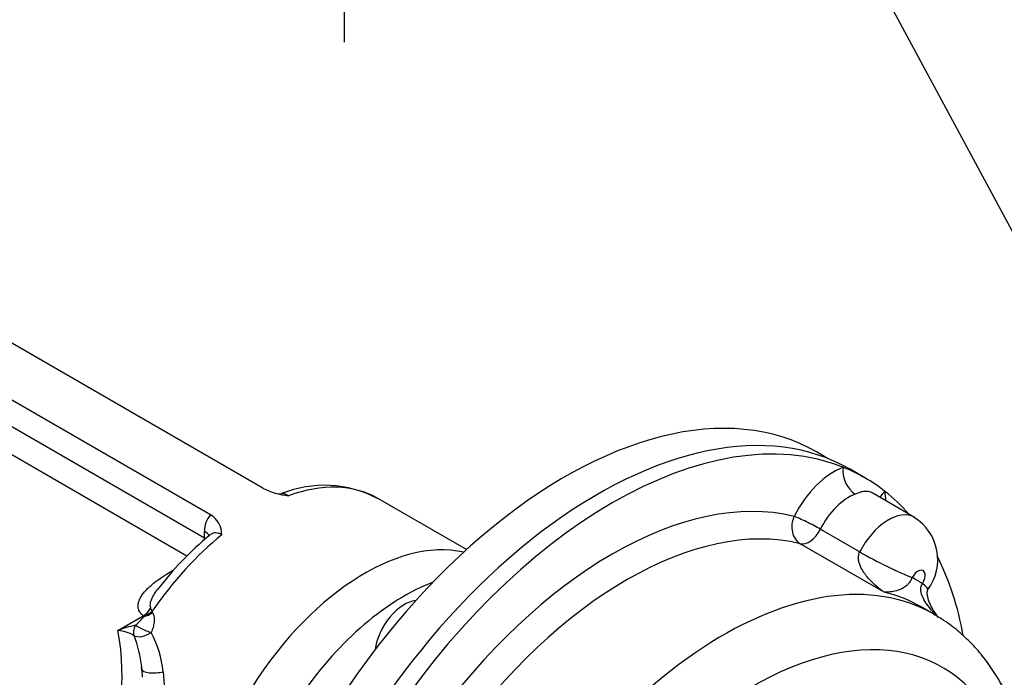
# Model space of a CAD drawing. Units: millimetres. Extents: x 11 to 530, y -57 to 292.
# Drawn here: x 335 to 371, y 89 to 112 of the extents above; entities that cross this region are included whole.
import ezdxf
from ezdxf.enums import TextEntityAlignment as Align
from ezdxf.lldxf.tags import DXFTag

# ---------------------------------------------------------------- set-up
doc = ezdxf.new("R2010")
doc.units = ezdxf.units.MM
for name, color, linetype in [('Default', 7, 'Continuous'), ('IR2D05', 7, 'Continuous'), ('IW7A353', 7, 'Continuous'), ('IW7A430', 7, 'Continuous'), ('SCM16X40CF', 7, 'Continuous')]:
    doc.layers.add(name, color=color, linetype=linetype)
doc.styles.add('SEACAD_Arial', font='arial.ttf')
tags = doc.linetypes.add('CENTER2', pattern=[28.575, 19.05, -3.175, 3.175, -3.175]).pattern_tags.tags
tags[10:11] = [DXFTag(74, 4), DXFTag(75, 0), DXFTag(340, '0'), DXFTag(46, 0.0), DXFTag(50, 0.0), DXFTag(44, 0.0), DXFTag(45, 0.0)]
tags[8:9] = [DXFTag(74, 4), DXFTag(75, 0), DXFTag(340, '0'), DXFTag(46, 0.0), DXFTag(50, 0.0), DXFTag(44, 0.0), DXFTag(45, 0.0)]
tags[6:7] = [DXFTag(74, 4), DXFTag(75, 0), DXFTag(340, '0'), DXFTag(46, 0.0), DXFTag(50, 0.0), DXFTag(44, 0.0), DXFTag(45, 0.0)]
tags[4:5] = [DXFTag(74, 4), DXFTag(75, 0), DXFTag(340, '0'), DXFTag(46, 0.0), DXFTag(50, 0.0), DXFTag(44, 0.0), DXFTag(45, 0.0)]
doc.dimstyles.new('RG_-_ISO_Radial', dxfattribs={"dimtxt": 2.75, "dimasz": 2.75, "dimexe": 1.375, "dimexo": 1.375, "dimgap": 1.375, "dimtad": 0, "dimtih": 1, "dimtoh": 1, "dimdec": 0, "dimlfac": 6.500006, "dimdsep": 46, "dimtxsty": 'SEACAD_Arial', "dimblk1": '_SE_FILLED', "dimblk2": '_SE_FILLED', "dimsah": 1, "dimcen": 1.375, "dimadec": 0, "dimazin": 0, "dimtfac": 1, "dimtofl": 0, "dimtmove": 0, "dimatfit": 3, "dimfxl": 1, "dimtolj": 1, "dimarcsym": 0})

# ---------------------------------------------------------------- blocks, each defined once
blk = doc.blocks.new('SEANNOT_GROUP35')
at = {"layer": 'Default', "color": 7, "linetype": 'CENTER2'}
blk.add_line((346.953, 146.362), (346.953, 111.497), dxfattribs=at)
blk = doc.blocks.new('SE10')
at = {"layer": 'IR2D05', "color": 7, "linetype": 'Continuous'}
for p, q in [((365.633, 95.868), (365.103, 96.174)), ((367.407, 94.45), (365.915, 95.312)), ((364.033, 94.026), (365.447, 93.21)), ((366.321, 91.768), (363.315, 93.503)), ((365.446, 93.209), (365.447, 93.21)), ((367.326, 92.291), (367.325, 92.288)), ((367.697, 92.072), (367.699, 92.075)), ((368.11, 90.973), (367.669, 91.228))]:
    blk.add_line(p, q, dxfattribs=at)
for centre, radius, start, end in [((366.458, 92.929), 1.786, 323.5168, 58.1375), ((364.866, 87.599), 5.295, 57.6692, 62.3308)]:
    blk.add_arc(centre, radius, start, end, dxfattribs=at)
for centre, major_axis, ratio, start_param, end_param in [((356.04, 80.477), (9.062, 15.697), 0.57735, 0, 1.892287), ((356.57, 80.171), (9.062, 15.697), 0.57735, 0.08297, 1.487827), ((364.525, 93.949), (-1.312, -2.273), 0.57735, 3.750813, 4.808313), ((365.381, 95.941), (-0.261, 0.703), 0.669604, 0.890439, 2.461235), ((356.57, 80.171), (-9.062, -15.697), 0.57735, 3.058623, 3.224562), ((356.57, 80.171), (7.937, 13.748), 0.57735, 0.165347, 1.40545), ((366.883, 95.074), (0.739, 0.125), 0.669604, 2.251154, 2.719678), ((356.57, 80.171), (9.062, 15.697), 0.57735, 6.08916, 6.200216), ((364.525, 93.949), (1.312, 2.273), 0.57735, -0.775193, -0.609221), ((365.056, 93.643), (0.937, 1.624), 0.57735, 0.609221, 1.666721), ((357.101, 79.865), (7.562, 13.099), 0.57735, 0.165347, 1.40545), ((363.624, 94.18), (0.18, 0.728), 0.805361, 1.342097, 2.912894), ((363.624, 94.18), (-0.669, 0.338), 0.078202, 4.094735, 5.665532), ((366.47, 92.827), (-0.937, -1.624), 0.57735, 3.142993, 4.808313), ((363.624, 94.18), (0.375, 0.65), 0.57735, 3.306939, 4.808313), ((366.264, 92.9), (-1.338, 0.678), 0.07698, 0.953211, 2.524007), ((366.265, 92.903), (-1.339, 0.677), 0.078202, 0.953143, 2.523939), ((356.57, 80.171), (9.062, 15.697), 0.57735, 5.68555, 5.92345), ((367.531, 92.214), (-0.187, -0.325), 0.57735, 1.474872, 4.808313), ((360.548, 77.874), (7.562, 13.099), 0.57735, 0.001387, 1.705795), ((366.637, 92.685), (-1.256, 0.82), 0.07698, 3.141286, 3.759178), ((366.639, 92.688), (-1.255, 0.821), 0.078202, 3.141379, 3.759246), ((366.637, 92.685), (-1.256, 0.82), 0.07698, 3.121143, 3.141286), ((360.106, 78.13), (-7.562, -13.099), 0.57735, 3.141593, 3.306939), ((361.609, 77.262), (-6.812, -11.8), 0.57735, 2.411268, 4.847387)]:
    blk.add_ellipse(centre, major_axis=major_axis, ratio=ratio, start_param=start_param, end_param=end_param, dxfattribs=at)
for points, knots in [([(365.908, 95.316), (365.907, 95.316), (365.907, 95.317), (365.859, 95.344), (365.812, 95.363), (365.742, 95.378), (365.719, 95.382), (365.671, 95.384), (365.647, 95.383), (365.575, 95.376), (365.525, 95.365), (365.415, 95.332), (365.355, 95.309), (365.288, 95.284)], [0.4988084, 0.4988084, 0.4988084, 0.4988084, 0.5, 0.5, 0.625, 0.625, 0.6875, 0.6875, 0.75, 0.75, 0.875, 0.875, 1, 1, 1, 1]), ([(366.321, 91.768), (366.307, 91.778), (366.293, 91.787), (366.266, 91.806), (366.253, 91.816), (366.212, 91.846), (366.185, 91.866), (366.106, 91.928), (366.054, 91.971), (365.901, 92.107), (365.804, 92.205), (365.67, 92.367), (365.627, 92.424), (365.547, 92.546), (365.51, 92.61), (365.462, 92.716), (365.448, 92.752), (365.429, 92.81), (365.424, 92.83), (365.414, 92.871), (365.41, 92.893), (365.403, 92.937), (365.401, 92.959), (365.4, 93.006), (365.4, 93.031), (365.405, 93.081), (365.41, 93.107), (365.424, 93.159), (365.434, 93.184), (365.446, 93.209)], [0, 0, 0, 0, 0.03125, 0.03125, 0.0625, 0.0625, 0.125, 0.125, 0.25, 0.25, 0.5, 0.5, 0.625, 0.625, 0.75, 0.75, 0.8125, 0.8125, 0.84375, 0.84375, 0.875, 0.875, 0.90625, 0.90625, 0.9375, 0.9375, 0.96875, 0.96875, 1, 1, 1, 1]), ([(367.325, 92.288), (367.304, 92.238), (367.278, 92.188), (367.223, 92.105), (367.195, 92.072), (367.116, 91.989), (367.067, 91.953), (366.93, 91.867), (366.848, 91.838), (366.689, 91.794), (366.613, 91.782), (366.464, 91.768), (366.392, 91.766), (366.321, 91.768)], [0, 0, 0, 0, 0.0625, 0.0625, 0.125, 0.125, 0.25, 0.25, 0.5, 0.5, 0.75, 0.75, 1, 1, 1, 1]), ([(368.214, 90.901), (368.163, 90.956), (368.113, 91.011), (367.949, 91.202), (367.839, 91.342), (367.705, 91.585), (367.665, 91.672), (367.634, 91.819), (367.629, 91.87), (367.644, 91.977), (367.664, 92.03), (367.697, 92.072)], [0.3940159, 0.3940159, 0.3940159, 0.3940159, 0.5, 0.5, 0.75, 0.75, 0.875, 0.875, 0.9375, 0.9375, 1, 1, 1, 1]), ([(368.276, 90.856), (368.212, 90.934), (368.083, 91.114), (367.941, 91.381), (367.87, 91.621), (367.862, 91.771), (367.879, 91.836), (367.887, 91.855), (367.892, 91.864), (367.895, 91.868), (367.905, 91.881), (367.913, 91.888), (367.919, 91.894)], [0.245467, 0.245467, 0.245467, 0.245467, 0.4398129, 0.6620808, 0.8252478, 0.9188061, 0.9412985, 0.953523, 0.9608082, 0.9673112, 0.9819466, 1, 1, 1, 1]), ([(366.053, 69.502), (366.114, 69.573), (366.384, 69.892), (366.852, 70.475), (367.439, 71.272), (367.997, 72.096), (368.523, 72.945), (369.015, 73.814), (369.471, 74.701), (369.889, 75.601), (370.268, 76.512), (370.605, 77.428), (370.9, 78.348), (371.15, 79.266), (371.354, 80.18), (371.511, 81.085), (371.62, 81.979), (371.679, 82.858), (371.688, 83.718), (371.646, 84.554), (371.552, 85.365), (371.405, 86.143), (371.206, 86.887), (370.955, 87.59), (370.654, 88.248), (370.305, 88.858), (369.911, 89.415), (369.473, 89.919), (369, 90.361), (368.529, 90.723), (368.237, 90.892), (368.094, 90.974)], [0.4019004, 0.4019004, 0.4019004, 0.4019004, 0.408089, 0.4296028, 0.4510976, 0.4725786, 0.4940514, 0.515522, 0.5369958, 0.5584772, 0.5799723, 0.6014869, 0.6230271, 0.6445984, 0.6662059, 0.6878536, 0.7095442, 0.7312774, 0.7530491, 0.7748491, 0.7966541, 0.818428, 0.8401259, 0.8616925, 0.8830678, 0.9041969, 0.9250421, 0.945592, 0.9658668, 0.9859157, 1, 1, 1, 1])]:
    blk.add_open_spline(points, degree=3, knots=knots, dxfattribs=at)
at = {"layer": 'IW7A353', "color": 7, "linetype": 'Continuous'}
blk.add_line((364.319, 96.554), (363.9, 96.796), dxfattribs=at)
for centre, major_axis, start_param, end_param in [((354.869, 81.153), (-9.031, -15.643), 3.141593, 5.183029), ((347.693, 85.296), (-4.375, -7.578), 3.316458, 6.045553), ((349.106, 84.48), (4.375, 7.578), 0.617872, 1.420228)]:
    blk.add_ellipse(centre, major_axis=major_axis, ratio=0.57735, start_param=start_param, end_param=end_param, dxfattribs=at)
at = {"layer": 'IW7A430', "color": 7, "linetype": 'Continuous'}
for p, q in [((344.031, 95.502), (323.247, 107.502)), ((342.162, 94.54), (321.581, 106.423)), ((321.795, 105.352), (341.948, 93.717)), ((341.313, 93.062), (321.353, 104.586)), ((351.343, 93.292), (348.179, 95.119)), ((341.948, 93.717), (341.948, 93.943)), ((338.838, 90.39), (339.745, 90.914)), ((339.769, 90.895), (339.811, 90.933)), ((340.059, 91.067), (340.082, 91.031))]:
    blk.add_line(p, q, dxfattribs=at)
for centre, radius, start, end in [((345.218, 97.805), 2.591, 242.7407, 264.2453), ((346.237, 91.483), 4.116, 62.2679, 111.805), ((344.624, 95.474), 0.183, 268.4616, 296.8504), ((342.731, 93.999), 0.785, 136.4384, 184.1169), ((341.728, 93.823), 0.838, 0.3135, 58.8357), ((349.785, 84.597), 11.98, 129.7118, 142.6789), ((339.291, 91.608), 0.829, 303.1587, 330.3257), ((339.037, 91.727), 1.109, 314.2803, 331.4876), ((341.001, 91.483), 1.031, 196.1204, 203.8464), ((338.613, 91.707), 1.412, 306.7452, 324.9356), ((340.466, 86.064), 4.623, 102.5921, 110.6172), ((338.775, 89.207), 1.185, 57.358, 86.9502), ((335.424, 88.621), 4.294, 6.1587, 21.6539), ((336.458, 88.458), 4.03, 6.4579, 27.4849), ((337.165, 88.677), 2.553, 0.8077, 9.0216), ((335.424, 88.621), 4.294, 5.1037, 6.1587)]:
    blk.add_arc(centre, radius, start, end, dxfattribs=at)
for centre, major_axis, ratio, start_param, end_param in [((343.804, 87.542), (-4.375, -7.578), 0.57735, 3.145977, 3.739259), ((343.804, 87.542), (-4.375, -7.578), 0.57735, 3.141593, 3.145977), ((343.804, 87.542), (4.375, 7.578), 0.57735, 0.986756, 1.435486), ((347.693, 85.296), (4.375, 7.578), 0.57735, 0.174865, 2.903961), ((341.506, 93.461), (-0.312, -0.541), 0.57735, -4.047348, -3.926991), ((341.506, 93.688), (-0.625, 0), 0.57735, 3.415312, 3.926991), ((339.745, 90.812), (-0.062, 0.108), 0.57735, 5.216373, 5.497787), ((339.867, 91.231), (0.438, 0.241), 0.567823, 4.193936, 4.896201), ((339.845, 91.268), (0.417, 0.276), 0.577432, 4.27164, 4.847176), ((339.799, 90.488), (-0.302, -0.399), 0.674034, 4.987767, 5.868856), ((339.799, 90.488), (0.459, -0.198), 0.152412, 3.944345, 5.313527), ((314.233, 88.84), (-24.751, 0), 0.57735, 1.773245, 3.250265), ((339.799, 90.488), (0.452, 0.213), 0.528245, 3.499416, 4.99648), ((340.199, 89.031), (0.499, 0.033), 0.318758, 3.118819, 5.247697)]:
    blk.add_ellipse(centre, major_axis=major_axis, ratio=ratio, start_param=start_param, end_param=end_param, dxfattribs=at)
for points, knots in [([(344.703, 95.308), (344.716, 95.313), (344.734, 95.314), (344.781, 95.307), (344.81, 95.299), (344.86, 95.278), (344.879, 95.27), (344.917, 95.25), (344.937, 95.239), (344.958, 95.227)], [0.6319789, 0.6319789, 0.6319789, 0.6319789, 0.75, 0.75, 0.875, 0.875, 0.9375, 0.9375, 1, 1, 1, 1]), ([(342.566, 93.827), (342.53, 93.848), (342.494, 93.864), (342.421, 93.886), (342.385, 93.892), (342.315, 93.893), (342.282, 93.888), (342.234, 93.874), (342.218, 93.868), (342.188, 93.854), (342.173, 93.845), (342.15, 93.829), (342.14, 93.822), (342.131, 93.814)], [0, 0, 0, 0, 0.125, 0.125, 0.25, 0.25, 0.375, 0.375, 0.4375, 0.4375, 0.5, 0.5, 0.5441098, 0.5441098, 0.5441098, 0.5441098]), ([(339.745, 90.914), (339.703, 90.946), (339.669, 90.981), (339.615, 91.056), (339.595, 91.095), (339.569, 91.174), (339.562, 91.215), (339.56, 91.295), (339.564, 91.335), (339.582, 91.415), (339.595, 91.455), (339.628, 91.533), (339.649, 91.571), (339.718, 91.685), (339.775, 91.757), (339.872, 91.864), (339.907, 91.899), (339.98, 91.967), (340.017, 92.001), (340.134, 92.1), (340.218, 92.164), (340.478, 92.35), (340.667, 92.467), (340.863, 92.58)], [0, 0, 0, 0, 0.0625, 0.0625, 0.125, 0.125, 0.1875, 0.1875, 0.25, 0.25, 0.3125, 0.3125, 0.375, 0.375, 0.5, 0.5, 0.5625, 0.5625, 0.625, 0.625, 0.75, 0.75, 1, 1, 1, 1]), ([(340.254, 91.862), (340.201, 91.795), (340.152, 91.726), (340.088, 91.618), (340.067, 91.581), (340.032, 91.504), (340.017, 91.465), (339.995, 91.387), (339.988, 91.347), (339.988, 91.29), (339.989, 91.27), (339.997, 91.233), (340.003, 91.215), (340.011, 91.197)], [0.6321034, 0.6321034, 0.6321034, 0.6321034, 0.75, 0.75, 0.8125, 0.8125, 0.875, 0.875, 0.9375, 0.9375, 0.96875, 0.96875, 1, 1, 1, 1]), ([(340.082, 91.031), (340.11, 90.982), (340.126, 90.928), (340.137, 90.84), (340.139, 90.811), (340.139, 90.75), (340.137, 90.72), (340.127, 90.628), (340.115, 90.565), (340.081, 90.441), (340.059, 90.379), (340.033, 90.318)], [0, 0, 0, 0, 0.25, 0.25, 0.375, 0.375, 0.5, 0.5, 0.75, 0.75, 1, 1, 1, 1]), ([(340.463, 88.911), (340.537, 88.087), (340.578, 87.239), (340.619, 85.925), (340.629, 85.488), (340.647, 84.631), (340.655, 84.208), (340.669, 83.584), (340.674, 83.377), (340.685, 82.977), (340.691, 82.782), (340.71, 82.214), (340.726, 81.858), (340.78, 80.857), (340.825, 80.318), (340.863, 79.921)], [0, 0, 0, 0, 0.25, 0.25, 0.375, 0.375, 0.5, 0.5, 0.5625, 0.5625, 0.625, 0.625, 0.75, 0.75, 1, 1, 1, 1])]:
    blk.add_open_spline(points, degree=3, knots=knots, dxfattribs=at)
at = {"layer": 'SCM16X40CF', "color": 7, "linetype": 'Continuous'}
blk.add_ellipse((349.106, 90.094), major_axis=(0.75, 1.299), ratio=0.57735, start_param=0.381293, end_param=2.183527, dxfattribs=at)
blk = doc.blocks.new('DMBLK3210')
at = {"layer": 'Default', "linetype": 'Continuous'}
blk.add_hatch(color=7, dxfattribs=at).paths.add_polyline_path([(353.632, 137.704), (351.922, 139.906), (352.825, 137.269)])
at = {"layer": 'Default', "color": 7, "linetype": 'Continuous'}
for p, q in [((351.922, 139.906), (371, 104.567)), ((371, 104.567), (405.613, 104.567))]:
    blk.add_line(p, q, dxfattribs=at)
at = {"layer": 'Default', "color": 7, "linetype": 'Continuous', "style": 'SEACAD_Arial'}
for s, p in [('SEE TABLE FOR', (371.963, 108.005)), ('BORE & KEY DETAILS', (371.963, 103.88))]:
    blk.add_text(s, height=2.75, dxfattribs=at).set_placement(p, align=Align.TOP_LEFT)
blk = doc.blocks.new('_SE_FILLED')
at = {"color": 0}
blk.add_line((0, 0), (-1, 0), dxfattribs=at)
blk.add_solid([(0, 0), (-1, -0.1665), (-1, 0.1665), (0, 0)], dxfattribs=at)

msp = doc.modelspace()

# ---------------------------------------------------------------- block references
at = {"layer": 'Default'}
for name in ['SEANNOT_GROUP35', 'SE10']:
    msp.add_blockref(name, (0, 0), dxfattribs=at)

# ---------------------------------------------------------------- dimensions: what is measured, and where the dimension line sits
at = {"layer": 'Default', "color": 7, "linetype": 'Continuous'}
dim = msp.add_diameter_dim_2p(p1=(341.983, 158.318), p2=(351.922, 139.906), text='\\A1;SEE TABLE FOR {}\\PBORE & KEY DETAILS', dimstyle='RG_-_ISO_Radial', dxfattribs=at)
dim.commit()
dim.dimension.update_dxf_attribs({"geometry": 'DMBLK3210', "text_midpoint": (371, 104.567), "dimtype": 163})

doc.saveas('drawing.dxf')
